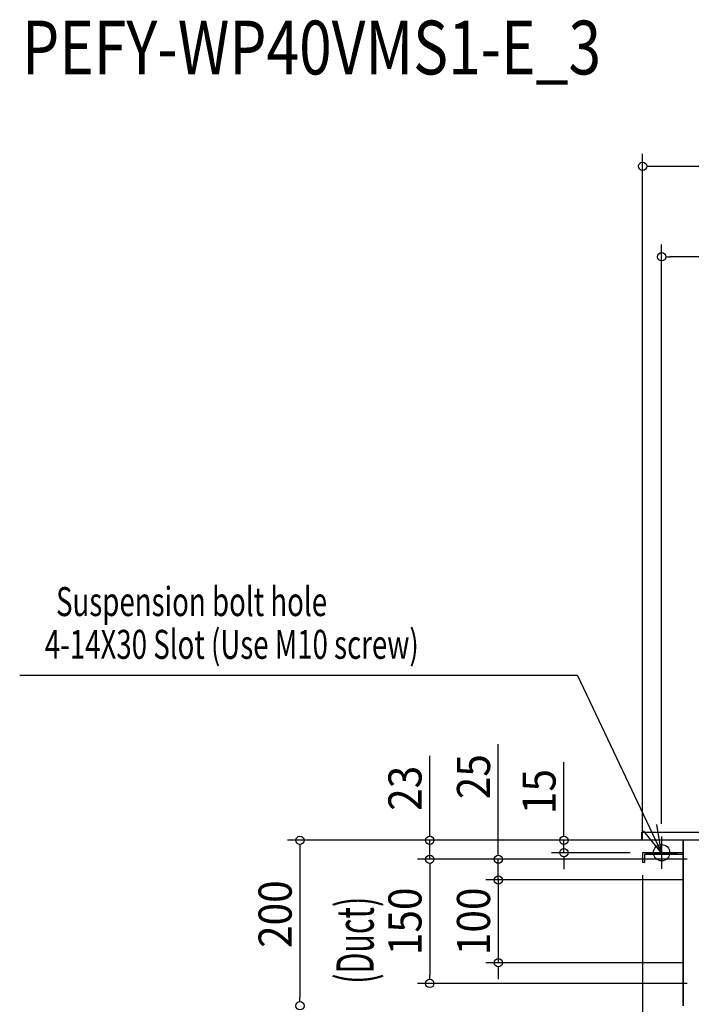
# Model space of a CAD drawing. Units: millimetres. Extents: x -1252 to 1733, y -935 to 1007.
# Drawn here: x -1252 to -440, y -183 to 1007 of the extents above; entities that cross this region are included whole.
import ezdxf
from ezdxf.enums import TextEntityAlignment as Align

# ---------------------------------------------------------------- set-up
doc = ezdxf.new("R2010")
doc.units = ezdxf.units.MM
doc.header["$PDMODE"] = 35
doc.header["$PDSIZE"] = 100
doc.linetypes.add('DASHDOT', pattern=[110, 80, -12, 6, -12])
for name, color, linetype in [('DETAIL', 5, 'Continuous'), ('ETC', 61, 'Continuous'), ('FIX', 11, 'Continuous'), ('NOTE', 4, 'Continuous'), ('OUTLINE', 3, 'Continuous'), ('SERVICESPACE', 2, 'DASHDOT'), ('SIZE', 30, 'Continuous')]:
    doc.layers.add(name, color=color, linetype=linetype)
doc.styles.get("Standard").update_dxf_attribs({"font": 'SIMPLEX.shx', "width": 0.9})
doc.styles.add('STANDARD1', font='MONOTXT.shx')

msp = doc.modelspace()

# ---------------------------------------------------------------- linework, layer by layer
at = {"layer": 'DEFPOINTS', "color": 7, "linetype": 'Continuous'}
for p in [(-476, 720.2), (-500, 15), (-476, 20), (-450, 15), (-450, 15), (-594.1, 0), (-499, 0), (-499, 0), (-756.1, -8), (-499, -12), (-673.3, -33), (-673.3, -133), (-756.1, -158)]:
    msp.add_point(p, dxfattribs=at)
at = {"layer": 'DETAIL', "color": 5, "linetype": 'Continuous'}
for p, q in [((450, 15), (-450, 15)), ((-450, -185), (-450, 15)), ((-450, 0), (-499, 0)), ((-499, 0), (-499, -12)), ((-450, -2.3), (-496.7, -2.3)), ((-496.7, -2.3), (-496.7, -12)), ((-496.7, -12), (-499, -12))]:
    msp.add_line(p, q, dxfattribs=at)
at = {"layer": 'FIX', "color": 11, "linetype": 'Continuous'}
msp.add_circle((-476, 0), 9.88, dxfattribs=at)
at = {"layer": 'NOTE', "color": 4, "linetype": 'Continuous'}
for p, q in [((-577.6, 214.1), (-1251.6, 214.1)), ((-577.6, 214.1), (-476, 0)), ((-476, 0), (-498.1, 26.4)), ((-476, 0), (-482, 33.9)), ((-476, 19.5), (-476, -19.5)), ((-476, 19.5), (-476, -19.5)), ((-495.5, 0), (-456.5, 0)), ((-495.5, 0), (-456.5, 0))]:
    msp.add_line(p, q, dxfattribs=at)
at = {"layer": 'OUTLINE', "color": 3, "linetype": 'Continuous'}
for p, q in [((-450, 15), (-450, -185)), ((450, 15), (-450, 15))]:
    msp.add_line(p, q, dxfattribs=at)
at = {"layer": 'SERVICESPACE', "color": 2, "linetype": 'DASHDOT'}
for p, q in [((-500, 15), (-500, 25)), ((-500, 25), (600, 25)), ((-500, 15), (-500, 25)), ((1100, 15), (-500, 15))]:
    msp.add_line(p, q, dxfattribs=at)
at = {"layer": 'SIZE', "color": 30, "linetype": 'Continuous'}
for p, q in [((-499, 15), (-499, 844.6)), ((-494, 829.6), (-489, 829.6)), ((-489, 829.6), (489, 829.6)), ((-476, 35), (-476, 735.2)), ((-471, 720.2), (-466, 720.2)), ((466, 720.2), (-466, 720.2)), ((-673.3, 2), (-673.3, 131)), ((-756.1, 25), (-756.1, 116.9)), ((-594.1, 25), (-594.1, 109.6)), ((-756.1, 20), (-756.1, 25)), ((-594.1, 20), (-594.1, 25)), ((-465, 15), (-928, 15)), ((-465, 15), (-771.1, 15)), ((-756.1, -8), (-756.1, 15)), ((-515, 15), (-609.1, 15)), ((-594.1, 0), (-594.1, 15)), ((-913, 10), (-913, 5)), ((-913, 5), (-913, -175)), ((-673.3, -3), (-673.3, 2)), ((-514, 0), (-609.1, 0)), ((-445, -8), (-771.1, -8)), ((-445, -8), (-771.1, -8)), ((-445, -8), (-688.3, -8)), ((-673.3, -33), (-673.3, -8)), ((-594.1, -5), (-594.1, -10)), ((-594.1, -10), (-594.1, -20)), ((-756.1, -13), (-756.1, -18)), ((-756.1, -13), (-756.1, -18)), ((-756.1, -18), (-756.1, -28)), ((-756.1, -18), (-756.1, -148)), ((-673.3, -23), (-673.3, -13)), ((-673.3, -28), (-673.3, -23)), ((-450.3, -33), (-688.3, -33)), ((-450.3, -33), (-688.3, -33)), ((-673.3, -33), (-673.3, -133)), ((-499, -27), (-499, -834.7)), ((-673.3, -38), (-673.3, -43)), ((-673.3, -43), (-673.3, -53)), ((-450.3, -133), (-688.3, -133)), ((-673.3, -138), (-673.3, -143)), ((-756.1, -153), (-756.1, -148)), ((-673.3, -143), (-673.3, -153)), ((-445, -158), (-771.1, -158)), ((-913, -180), (-913, -175))]:
    msp.add_line(p, q, dxfattribs=at)
for centre in [(-499, 829.6), (-476, 720.2), (-913, 15), (-756.1, 15), (-594.1, 15), (-594.1, 0), (-756.1, -8), (-756.1, -8), (-673.3, -8), (-673.3, -33), (-673.3, -33), (-673.3, -133), (-756.1, -158), (-913, -185)]:
    msp.add_circle(centre, 5, dxfattribs=at)

# ---------------------------------------------------------------- texts
at = {"layer": 'ETC', "color": 61, "linetype": 'Continuous', "width": 0.8}
msp.add_text('PEFY-WP40VMS1-E_3', height=65, dxfattribs=at).set_placement((-1248.7, 940.6))
at = {"layer": 'NOTE', "color": 4, "linetype": 'Continuous', "style": 'STANDARD1', "width": 0.7}
for s, p in [('Suspension bolt hole', (-1207.7, 286)), (' 4-14X30 Slot (Use M10 screw)', (-1228.7, 234.3))]:
    msp.add_text(s, height=35, dxfattribs=at).set_placement(p)
at = {"layer": 'SIZE', "color": 30, "linetype": 'Continuous', "width": 0.9}
for s, p in [('25', (-683.3, 91.8)), ('23', (-766.1, 77.8)), ('15', (-604.1, 73.9)), ('200', (-923, -74.3)), ('150', (-766.1, -83)), ('100', (-683.3, -83))]:
    msp.add_text(s, height=40, rotation=90, dxfattribs=at).set_placement(p, align=Align.CENTER)
at = {"layer": 'SIZE', "color": 30, "linetype": 'Continuous', "style": 'STANDARD1', "width": 0.6}
msp.add_text('(Duct)', height=45, rotation=90, dxfattribs=at).set_placement((-823.9, -158.5))

doc.saveas('drawing.dxf')
